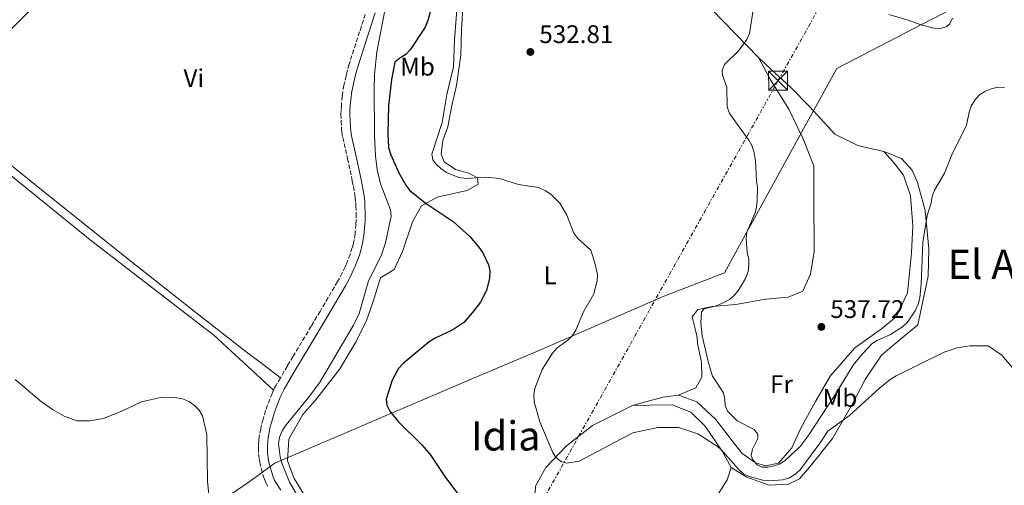
# Model space of a CAD drawing. Units: metres. Extents: x 570066 to 573513, y 4714906 to 4717281.
# Drawn here: x 572543 to 572931, y 4716723 to 4716906 of the extents above; entities that cross this region are included whole.
import ezdxf
from ezdxf.enums import TextEntityAlignment as Align

# ---------------------------------------------------------------- set-up
doc = ezdxf.new("R2010")
doc.units = ezdxf.units.M
doc.header["$MEASUREMENT"] = 0
doc.linetypes.add('DGN Style 3', pattern=[2.435890702152634, 1.739921930109024, -0.6959687720436097])
doc.linetypes.add('DGN Style 7', pattern=[3.4798438602180486, 1.565929737098122, -0.6959687720436097, 0.5219765790327072, -0.6959687720436097])
for name, color, linetype, lineweight in [('Camino', 7, 'DGN Style 3', 0), ('Cota de punto acotado terreno', 7, 'Continuous', 0), ('Curva de nivel directora', 30, 'Continuous', 30), ('Curva de nivel intermedia', 30, 'Continuous', 0), ('Etiqueta de uso rústico', 92, 'Continuous', 0), ('Límite de municipio', 7, 'Continuous', 0), ('Línea de cambio de uso (parcela vista)', 92, 'Continuous', 0), ('Línea eléctrica', 6, 'DGN Style 7', 0), ('Margen derecho', 7, 'Continuous', 0), ('Punto acotado terreno (símbolo)', 7, 'Continuous', 0), ('Texto de Área (paraje) menor', 7, 'Continuous', 0), ('Torre eléctrica', 7, 'Continuous', 0), ('Transformador', 7, 'Continuous', 0)]:
    doc.layers.add(name, color=color, linetype=linetype, lineweight=lineweight)
doc.styles.add('Style-Arial', font='arial.ttf')

# ---------------------------------------------------------------- blocks, each defined once
blk = doc.blocks.new('5PATER')
at = {"layer": 'Punto acotado terreno (símbolo)', "linetype": 'Continuous', "lineweight": 0}
h = blk.add_hatch(color=51, dxfattribs=at)
edge = h.paths.add_edge_path()
edge.add_ellipse((0, 0), major_axis=(-0.1095731443231308, -0.1110710700762829), ratio=0.9994222409660317, start_angle=0, end_angle=360)
blk = doc.blocks.new('5TME')
at = {"layer": 'Transformador', "color": 7, "linetype": 'Continuous', "lineweight": 0}
for p, q in [((-0.375, 0.375), (0.375, -0.375)), ((0.3723, 0.3776), (-0.3716, -0.3784))]:
    blk.add_line(p, q, dxfattribs=at)
at = {"layer": 'Transformador', "color": 7, "linetype": 'Continuous', "lineweight": 0, "flags": 128}
blk.add_lwpolyline([(-0.375, -0.375), (0.375, -0.375), (0.375, 0.375), (-0.375, 0.375), (-0.3716, -0.3784)], dxfattribs=at)

msp = doc.modelspace()

# ---------------------------------------------------------------- linework, layer by layer
at = {"layer": 'Camino', "color": 7, "linetype": 'DGN Style 3', "lineweight": 0}
for points in [[(572679.1099999981, 4716908.28, 520.1000000000059), (572676.8399999995, 4716901.430000002, 519.9600000000065), (572672.7299999989, 4716888.630000001, 519.9100000000036), (572671.9499999988, 4716885.91, 519.9199999999981), (572671.4999999995, 4716884.080000003, 519.9199999999981), (572670.6999999993, 4716880.369999999, 519.9100000000036), (572670.2399999988, 4716877.790000002, 519.8699999999955), (572669.9999999999, 4716876.070000002, 519.8399999999966), (572669.6700000011, 4716872.600000001, 519.7700000000042), (572669.5500000004, 4716870.480000001, 519.729999999996), (572669.5199999991, 4716869.07, 519.7100000000066), (572669.5700000006, 4716866.250000002, 519.6699999999983), (572669.7399999984, 4716863.380000002, 519.5800000000017), (572669.879999999, 4716861.960000004, 519.529999999999), (572670.2199999989, 4716859.83, 519.4700000000013), (572672.1000000008, 4716851.540000002, 519.320000000007), (572673.9899999973, 4716842.630000004, 519.1199999999955), (572674.3999999985, 4716840.550000002, 519.1100000000006), (572675.1099999994, 4716836.350000001, 519.1199999999955), (572675.3399999996, 4716834.220000002, 519.1100000000006), (572675.4200000024, 4716832.790000001, 519.0899999999965), (572675.4899999971, 4716829.940000001, 519.0700000000071), (572675.4699999992, 4716827.300000002, 519.0700000000071), (572675.390000001, 4716825.550000002, 519.0700000000071), (572675.0699999991, 4716822.030000002, 519.0700000000071), (572674.6900000013, 4716819.520000001, 519.0599999999977), (572674.440000001, 4716818.28, 519.0399999999936), (572673.9899999973, 4716816.440000001, 519.0200000000041), (572673.1000000021, 4716813.710000002, 518.9700000000012), (572671.8099999981, 4716810.45, 518.8999999999943), (572671.1199999995, 4716808.859999999, 518.8600000000007), (572670.0100000009, 4716806.500000001, 518.8099999999977), (572668.8099999984, 4716804.200000001, 518.7500000000001), (572668.1700000013, 4716803.07, 518.7299999999962), (572661.2899999992, 4716791.34, 518.4600000000064), (572657.8099999991, 4716785.500000001, 518.3300000000019), (572650.6599999988, 4716773.630000004, 518.179999999993), (572648.4100000003, 4716769.850000001, 518.1699999999985), (572645.670000002, 4716765.130000002, 518.2400000000054)], [(572645.670000002, 4716765.130000002, 518.2400000000054), (572643.98, 4716762.230000001, 518.279999999999), (572643.41, 4716761.180000001, 518.3099999999979), (572642.9800000008, 4716760.290000001, 518.3500000000059)], [(572642.9800000008, 4716760.290000001, 518.3500000000059), (572642.3799999995, 4716759.03, 518.4100000000036), (572641.4699999976, 4716756.810000001, 518.5399999999937), (572639.8599999984, 4716752.28, 518.7299999999962), (572638.829999998, 4716748.910000001, 518.7599999999948), (572638.2600000001, 4716746.650000001, 518.779999999999), (572637.9299999994, 4716745.130000002, 518.7899999999937), (572637.3599999994, 4716742.060000001, 518.8200000000071), (572637.1600000004, 4716740.540000001, 518.8500000000058), (572637.0100000007, 4716738.520000001, 518.8899999999995), (572636.9899999984, 4716737.500000001, 518.9199999999983), (572637.0699999988, 4716735.230000002, 518.9700000000012), (572637.2899999978, 4716733.290000002, 519.0399999999936), (572637.519999998, 4716732, 519.080000000002), (572638.1200000015, 4716729.430000001, 519.1699999999984), (572639.0500000013, 4716726.180000001, 519.2700000000041), (572639.6200000015, 4716724.61, 519.3099999999978), (572640.3199999988, 4716723.090000001, 519.3300000000019), (572640.739999999, 4716722.350000001, 519.320000000007)]]:
    msp.add_polyline3d(points, dxfattribs=at)
at = {"layer": 'Curva de nivel directora', "color": 30, "linetype": 'Continuous', "lineweight": 30, "flags": 128}
for points, elevation in [([(572705.0000000005, 4716910.77), (572703.7399999998, 4716905.92), (572702.7299999995, 4716903.250000001), (572696.7900000006, 4716894.260000001), (572695.0400000004, 4716892.470000001), (572692.6299999988, 4716891.08), (572690.74, 4716889.41), (572689.419999999, 4716882.66), (572688.1899999996, 4716872.410000003), (572688.0299999987, 4716861.210000002), (572688.279999999, 4716855.800000003), (572689.0999999993, 4716852.99), (572692.3099999991, 4716845.9), (572695.0299999993, 4716841.060000001), (572696.5200000001, 4716839.050000002), (572702.7000000004, 4716834.119999999), (572713.6500000006, 4716826.710000002), (572720.2399999999, 4716820.779999999), (572723.8099999995, 4716816.65), (572725.3600000007, 4716814.350000001), (572727.6099999994, 4716809.720000002), (572728.139999999, 4716807.27), (572728.0000000005, 4716804.42), (572726.7699999989, 4716799.550000002), (572724.3899999984, 4716795.000000001), (572721.2199999989, 4716790.720000001)], 525.0000000000001), ([(572721.2199999989, 4716790.720000001), (572717.8399999993, 4716786.910000003), (572713.5299999998, 4716784.050000001), (572706.3799999995, 4716780.710000001), (572704.1800000002, 4716779.320000002), (572694.019999999, 4716770.78), (572692.1900000006, 4716768.78), (572689.7099999995, 4716764.210000001), (572687.2499999986, 4716756.699999999), (572687.5500000003, 4716754.340000001), (572688.7199999995, 4716752.070000002), (572691.8599999998, 4716748.130000002), (572701.3899999984, 4716738.810000001), (572704.5899999992, 4716734.939999999), (572710.6299999986, 4716725.949999999), (572718.72, 4716715.220000001)], 525.0000000000002)]:
    msp.add_lwpolyline(points, dxfattribs=dict(at, elevation=elevation))
at = {"layer": 'Curva de nivel intermedia', "color": 30, "linetype": 'Continuous', "lineweight": 0, "flags": 128}
for points, elevation in [([(572715.3000000002, 4716911.749999999), (572714.1500000012, 4716898.220000001), (572713.7700000012, 4716887.59), (572711.2200000009, 4716876.720000002), (572709.3800000013, 4716865.769999999), (572705.2400000019, 4716853.23), (572705.6500000008, 4716851.07), (572706.9600000007, 4716849.329999999), (572708.8000000002, 4716847.630000001), (572711.1100000015, 4716846.07), (572715.9700000007, 4716844.029999999), (572718.8600000008, 4716843.640000001), (572726.57, 4716844.159999999), (572731.9500000001, 4716843.63), (572739.3799999999, 4716841.339999998), (572747.3200000013, 4716840.069999998), (572750.0199999993, 4716838.810000001), (572752.1500000015, 4716837.480000001), (572755.6299999995, 4716833.890000001), (572758.4000000011, 4716829.159999999), (572761.2399999998, 4716822.08), (572762.7400000019, 4716820.09), (572767.9200000007, 4716815.369999998), (572769.3899999993, 4716810.88), (572770.450000001, 4716805.819999999), (572770.3700000005, 4716803.309999999), (572769.0300000017, 4716798.269999999), (572765.0300000006, 4716791.21), (572762.0199999999, 4716783.92), (572760.5400000003, 4716781.76), (572758.8100000002, 4716779.949999999), (572754.5900000001, 4716776.949999999), (572752.7700000008, 4716774.9), (572748.7400000007, 4716768.38), (572745.7800000013, 4716760.949999998), (572745.4400000017, 4716758.480000001), (572745.530000001, 4716755.720000001), (572747.8200000019, 4716747.82), (572752.7900000009, 4716735.999999999), (572754.1100000017, 4716733.819999999), (572756.1799999994, 4716732.190000001), (572758.4500000003, 4716731.56), (572763.3200000008, 4716732.289999999), (572784.3899999995, 4716743.439999999), (572794.2600000001, 4716745.619999999), (572802.3800000006, 4716745.57), (572809.9700000011, 4716743.140000001), (572816.6200000008, 4716738.970000001), (572818.8700000017, 4716737.190000001), (572825.9900000007, 4716729.13), (572828.0400000004, 4716727.390000002), (572830.28, 4716726.279999998), (572835.6199999999, 4716724.87), (572838.1800000014, 4716724.609999998), (572843.5100000001, 4716724.970000001), (572846.0700000017, 4716725.819999999), (572848.2300000008, 4716727.09), (572850.2400000002, 4716728.92), (572858.4900000002, 4716739.92), (572861.2500000007, 4716744.109999998), (572869.7100000009, 4716750.349999999), (572881.5000000015, 4716761.140000001), (572885.7300000004, 4716764.449999998), (572888.1500000011, 4716765.91), (572906.9800000003, 4716775.3), (572912.1600000014, 4716776.920000001), (572917.2599999999, 4716777.800000001), (572924.3099999997, 4716777.759999999), (572929.6699999997, 4716774.050000001), (572935.4499999998, 4716767.31)], 530.0000000000001), ([(572831.8800000005, 4716910.859999999), (572830.3100000013, 4716900.759999999), (572829.2400000007, 4716898.449999999), (572826.0900000014, 4716894.070000002), (572820.5400000014, 4716888.579999999), (572819.6100000015, 4716886.359999999), (572819.7000000009, 4716884.41), (572821.4800000002, 4716879.649999999), (572821.6000000008, 4716871.830000001)], 535), ([(572686.7500000001, 4716909.82), (572683.6800000012, 4716893.480000001), (572682.7600000004, 4716884.560000001), (572682.5999999995, 4716879.289999999), (572682.6900000012, 4716860.670000001), (572683.1200000002, 4716852.480000001), (572683.7800000019, 4716847.190000001), (572685.1299999997, 4716841.609999998), (572689.0800000015, 4716831.369999999), (572689.2900000016, 4716828.869999998), (572687.0300000019, 4716818.300000001), (572685.3200000018, 4716813.26), (572680.3200000017, 4716803.359999998), (572676.6300000015, 4716790.470000001), (572674.4000000008, 4716785.880000002), (572661.0800000014, 4716763.17), (572656.250000001, 4716756.769999998), (572647.8800000004, 4716746.649999999), (572646.3700000016, 4716744.289999999), (572645.3800000014, 4716741.810000001), (572644.8700000017, 4716739.359999998), (572645.6400000007, 4716734.09), (572646.4299999997, 4716731.32), (572649.320000002, 4716724.069999999), (572651.9300000005, 4716719.640000001)], 520), ([(572910.2600000015, 4716906.829999999), (572909.2699999991, 4716904.529999999), (572907.8200000008, 4716903.439999999), (572905.4600000004, 4716902.770000001), (572902.9700000006, 4716902.92), (572897.8600000008, 4716904.130000002), (572892.8700000019, 4716906), (572885.260000001, 4716908.269999999)], 535), ([(572821.6000000008, 4716871.830000001), (572822.5199999996, 4716869.289999999), (572830.0800000011, 4716858.71), (572831.2700000004, 4716856.609999999), (572832.0599999992, 4716854.24), (572832.7000000008, 4716850.65), (572833.0600000006, 4716842.779999998), (572833.4800000008, 4716840.130000002), (572833.3900000014, 4716834.939999999), (572833.15, 4716832.230000001), (572832.4600000016, 4716829.82), (572829.3300000001, 4716822.46), (572828.9800000014, 4716819.859999998), (572829.490000001, 4716814.710000001), (572830.0800000011, 4716811.939999999), (572830.1399999993, 4716809.440000001), (572829.7600000015, 4716806.970000001), (572828.8099999994, 4716804.34), (572825.9900000007, 4716799.640000002), (572824.3700000002, 4716797.569999999), (572822.41, 4716796.009999999), (572817.7000000004, 4716793.600000001), (572812.4600000012, 4716792.300000001), (572811.4100000006, 4716791.13), (572811.2499999999, 4716786.850000001), (572811.6699999999, 4716781.679999999), (572814.1900000012, 4716771.029999998), (572815.7500000015, 4716765.789999999), (572820.100000001, 4716759.249999999), (572820.6900000012, 4716756.739999999), (572820.7600000005, 4716754.210000001), (572821.6900000003, 4716752.019999999), (572825.4900000001, 4716748.21), (572832.2400000005, 4716744.83), (572833.5700000003, 4716742.930000001), (572833.5700000003, 4716741.300000001), (572831.4800000003, 4716737.099999999), (572831.0600000002, 4716734.62), (572831.7000000017, 4716732.9), (572833.4500000018, 4716730.810000001), (572835.3400000005, 4716729.939999999), (572837.530000001, 4716729.939999999), (572840.0000000009, 4716730.470000002), (572842.3600000013, 4716731.31), (572844.5600000006, 4716732.689999999), (572850.2900000017, 4716738.119999997), (572853.4299999998, 4716742.279999999), (572864.160000001, 4716758.699999999), (572871.2199999996, 4716770.119999999), (572874.8499999996, 4716774.649999999), (572878.5100000009, 4716778.539999999), (572880.5899999995, 4716779.92), (572885.8700000013, 4716782.220000001), (572890.620000001, 4716785.180000001), (572892.5600000012, 4716787.019999999), (572895.5600000008, 4716791.57), (572896.740000001, 4716794.130000002), (572897.4699999996, 4716796.640000001), (572897.9700000003, 4716802.02), (572898.5800000007, 4716818.42), (572900.2300000001, 4716829.039999999), (572901.8200000015, 4716834.060000001), (572902.2500000007, 4716836.59), (572903.1200000001, 4716839.01), (572907.1300000001, 4716845.810000001), (572910, 4716852.99), (572915.74, 4716864.649999999), (572916.8100000006, 4716869.810000001), (572917.6399999999, 4716872.159999999), (572919.0700000004, 4716874.509999999), (572920.900000001, 4716876.55), (572922.9999999999, 4716877.91), (572925.480000001, 4716879.01), (572928.1500000019, 4716879.649999999), (572930.6799999999, 4716879.48)], 535), ([(572617.5600000002, 4716719.220000001), (572616.940000001, 4716724.38), (572616.7000000018, 4716742.82), (572614.9600000007, 4716750.25), (572613.6500000008, 4716752.49), (572611.9200000007, 4716754.32), (572609.7300000002, 4716755.859999998), (572607.1399999997, 4716756.869999998), (572604.1500000014, 4716757.4), (572599.130000001, 4716757.52), (572590.9300000002, 4716755.680000001), (572583.5499999997, 4716752.119999999), (572576.0100000004, 4716749.109999998), (572570.6400000014, 4716748.279999999), (572565.570000002, 4716748.25), (572560.5700000019, 4716750.020000001), (572555.9600000008, 4716752.630000001), (572551.6, 4716755.710000001), (572541.230000001, 4716764.439999999)], 515.0000000000001)]:
    msp.add_lwpolyline(points, dxfattribs=dict(at, elevation=elevation))
at = {"layer": 'Límite de municipio', "color": 7, "linetype": 'Continuous', "lineweight": 0}
msp.add_polyline3d([(572945.9899999984, 4716926.230000001, 541.37), (572930.4299999997, 4716921.380000001, 539.46), (572908.7699999996, 4716909.810000001, 535), (572902.4899999984, 4716906.57, 534.76), (572902.3900000006, 4716906.51, 534.76), (572898.3099999987, 4716904.41, 534.97), (572864.6799999997, 4716887.040000001, 537.58), (572854.3299999982, 4716868.17, 538.8100000000002), (572850.1799999997, 4716860.609999999, 537.01), (572820.4699999989, 4716806.57, 535.09), (572796.3599999994, 4716797.24, 533.4100000000001), (572747.7800000012, 4716776.040000001, 529.3100000000002), (572718.25, 4716763.57, 527.34), (572643.4200000018, 4716731.609999999, 519.53), (572633.3900000006, 4716724.180000001, 518.14), (572606.25, 4716705.529999999, 514.73)], dxfattribs=at)
at = {"layer": 'Línea de cambio de uso (parcela vista)', "color": 92, "linetype": 'Continuous', "lineweight": 0, "extrusion": (-0.1446785777707377, -0.06057150218606648, 0.9876230061400757), "elevation": -368056.5233695214, "flags": 128}
msp.add_lwpolyline([(-4129745.157334413, 2320978.717876907), (-4129782.219799251, 2320963.990093634), (-4129801.799110953, 2320960.292208656)], dxfattribs=at)
at = {"layer": 'Línea de cambio de uso (parcela vista)', "color": 92, "linetype": 'Continuous', "lineweight": 0, "extrusion": (-0.09399585586109183, 0.04006951310041452, 0.9947659087447844), "elevation": 135688.5679805933, "flags": 128}
msp.add_lwpolyline([(-4563571.889604319, -1315770.993881462), (-4563579.550953913, -1315761.207246576), (-4563582.748635943, -1315755.922463737)], dxfattribs=at)
at = {"layer": 'Línea de cambio de uso (parcela vista)', "color": 92, "linetype": 'Continuous', "lineweight": 0}
for points in [[(572564.5700000003, 4716927.41, 518.1699999999983), (572556.9400000004, 4716920.08, 517.8699999999953), (572536.2699999996, 4716899.02, 517.570000000007), (572526.9900000002, 4716888.029999999, 517.4100000000036), (572523.2699999996, 4716878.439999999, 517.4100000000036), (572521.7400000002, 4716870.449999999, 517.4100000000036), (572522.4100000003, 4716864.779999999, 517.4100000000036), (572526.6500000004, 4716859.34, 517.4900000000052), (572551.5899999999, 4716839.220000001, 517.2599999999948), (572586.9800000004, 4716810.980000001, 517.3300000000017), (572612.3399999999, 4716790.859999999, 517.1000000000058), (572632.2000000002, 4716775.439999999, 517.7200000000012), (572639.3799999999, 4716770.02, 517.7200000000012), (572645.6699999999, 4716765.130000001, 518.2400000000052)], [(572656.3399999999, 4716716.960000001, 521.7200000000012), (572651.1299999999, 4716725.539999999, 521.9499999999971), (572648.4600000001, 4716732.460000001, 522.4900000000052), (572648.9299999997, 4716740.970000001, 522.7200000000012), (572654.54, 4716750.680000001, 523.2599999999948), (572660.0700000003, 4716757.02, 523.6499999999943), (572669.0300000003, 4716768.640000001, 523.6499999999943), (572675.4699999997, 4716779.41, 523.4900000000052), (572679.5199999996, 4716787.74, 523.1900000000023), (572681.8899999997, 4716794.369999999, 522.4900000000052), (572685.0800000001, 4716804.480000001, 522.6499999999943), (572690.4199999999, 4716807.880000001, 523.1100000000006), (572693.7300000004, 4716814.939999999, 523.4900000000052), (572697.6500000004, 4716826.640000001, 524.5), (572701.1799999997, 4716832.859999999, 525.029999999999), (572707.3600000005, 4716836.26, 525.9600000000064), (572713.7599999999, 4716837.779999999, 527.5800000000017), (572719.2199999997, 4716838.869999999, 528.5800000000017), (572723.5099999999, 4716841.42, 530.5800000000017), (572723.2800000003, 4716843.939999999, 531.1999999999971), (572719.9100000003, 4716845.810000001, 531.8099999999977), (572714.6399999997, 4716847.140000001, 532.2700000000041), (572710.2100000001, 4716850.26, 532.0399999999936), (572708.9299999997, 4716853.300000001, 532.0399999999936), (572709.6299999999, 4716858.67, 532.1199999999953), (572711.5899999999, 4716864.039999999, 532.429999999993), (572713.1100000005, 4716872.460000001, 532.9700000000012), (572715.0599999996, 4716880.25, 532.6600000000036), (572716.6600000003, 4716892.24, 532.429999999993), (572717.0099999999, 4716902.220000001, 531.7299999999959), (572717.5700000003, 4716912.949999999, 531.1199999999953)], [(572833.9000000004, 4716891.34, 536.1000000000058), (572838.4900000002, 4716882.74, 537.4199999999983), (572845.8799999999, 4716870.970000001, 537.6699999999983), (572851.3499999996, 4716859.550000001, 537.0099999999948), (572855.7000000002, 4716848.58, 536.8399999999965), (572855.6299999999, 4716836.279999999, 536.7599999999948), (572855.75, 4716814.949999999, 536.929999999993), (572854.3600000005, 4716806.039999999, 537.0099999999948), (572851.2800000003, 4716799.289999999, 537.1699999999983), (572845.5099999999, 4716796.949999999, 537.1699999999983), (572836.5899999999, 4716796.09, 536.8399999999965), (572824.9600000001, 4716794, 536.179999999993), (572815.5899999999, 4716793.26, 535.5200000000041), (572810.0499999998, 4716792.050000001, 535.1900000000023), (572807.7800000003, 4716789.24, 535.1100000000006), (572808.8899999997, 4716784.939999999, 535.1100000000006), (572809.6699999999, 4716781.67, 534.8099999999977), (572810, 4716777.99, 534.8899999999994), (572811.4199999999, 4716771.27, 534.9700000000012), (572811.5599999996, 4716765.390000001, 534.7400000000052), (572809.2800000003, 4716761.27, 534.5099999999948), (572802.3600000005, 4716758.390000001, 534.1999999999971)], [(572883.2599999999, 4716854.310000001, 538.9100000000036), (572873, 4716856.619999999, 539.3999999999943), (572864, 4716861.180000001, 539.3999999999943), (572854.0099999999, 4716871.949999999, 539.320000000007), (572846.5899999999, 4716879.430000001, 538.4900000000052), (572838.7300000004, 4716886.689999999, 537.1699999999983), (572833.9000000004, 4716891.34, 536.1000000000058)], [(572802.3600000005, 4716758.390000001, 534.1999999999971), (572809.5700000003, 4716755.65, 534.4499999999971), (572817.0899999999, 4716748.730000001, 535.1000000000058), (572823.4800000004, 4716740.34, 535.2700000000041), (572827.2999999998, 4716735.470000001, 535.1000000000058), (572832.6900000004, 4716731.720000001, 535.1000000000058), (572836.6399999997, 4716730.460000001, 535.1000000000058), (572841.8300000001, 4716731.560000001, 535.1900000000023), (572847.0499999998, 4716737.630000001, 536.2599999999948), (572850.4800000004, 4716745.060000001, 536.75), (572856.2800000003, 4716755.869999999, 537.25), (572862.0899999999, 4716765.77, 537.6600000000036), (572871.8499999996, 4716777, 538.4900000000052), (572882.2699999996, 4716784.4, 538.570000000007), (572888.1600000003, 4716789.34, 538.320000000007), (572892.6100000005, 4716798.57, 538.1600000000036), (572894.1500000004, 4716814.359999999, 538.4900000000052), (572894.6500000004, 4716824.960000001, 539.070000000007), (572893.7000000002, 4716836.82, 539.1499999999943), (572891.0300000003, 4716844.949999999, 539.3099999999977), (572886.8799999999, 4716850.279999999, 539.3099999999977), (572883.2599999999, 4716854.310000001, 538.9100000000036)], [(572823.1500000004, 4716729.84, 529.8099999999977), (572829.2699999996, 4716726.09, 529.7299999999959), (572837.9100000003, 4716722.890000001, 529.1900000000023), (572845.6799999997, 4716723.26, 529.0399999999936), (572849.9800000004, 4716725.390000001, 528.9600000000064), (572854.7699999996, 4716730.890000001, 529.5), (572863.0599999996, 4716741.230000001, 529.9100000000036), (572870.9199999999, 4716754.960000001, 530.8999999999943), (572875.9299999997, 4716764.52, 531.6499999999943), (572882.2999999998, 4716774.08, 532.3899999999994), (572887.2800000003, 4716778.24, 533.1300000000047), (572896.6799999997, 4716785.970000001, 533.2100000000064), (572900.6200000001, 4716805.140000001, 534.4499999999971), (572900.9000000004, 4716815.970000001, 535.6100000000006), (572899.5, 4716831.100000001, 536.429999999993), (572896.5099999999, 4716842.060000001, 536.929999999993), (572894.3899999997, 4716846.92, 538), (572890.2400000002, 4716851.57, 538.9100000000036), (572883.2599999999, 4716854.310000001, 538.9100000000036)], [(572642.9800000004, 4716760.289999999, 518.3500000000058), (572619.4400000004, 4716781.980000001, 516.8000000000029), (572571.4800000004, 4716818.970000001, 517.179999999993), (572535.9800000004, 4716847.74, 517.2599999999948)], [(572758.7999999998, 4716654.369999999, 523.7299999999959), (572757.6799999997, 4716665.289999999, 525.3399999999965), (572754.0300000003, 4716677.359999999, 526.6499999999943), (572749.5099999999, 4716693.720000001, 528.1900000000023), (572746.8099999996, 4716704.210000001, 528.9600000000064), (572745.6900000004, 4716714.08, 529.1900000000023), (572746.0599999996, 4716722.49, 529.7299999999959), (572750.2100000001, 4716729.880000001, 530.3500000000058), (572758.25, 4716738.439999999, 531.1999999999971), (572768.5999999996, 4716746.390000001, 532.1199999999953), (572784.3099999996, 4716754.279999999, 532.6600000000036)], [(572784.3099999996, 4716754.279999999, 532.6600000000036), (572790.9299999997, 4716754.430000001, 532.429999999993), (572799.8600000005, 4716754.49, 532.1199999999953), (572807.2400000002, 4716751.699999999, 531.5), (572812.9500000002, 4716746.17, 530.8099999999977), (572819.5300000003, 4716736.33, 530.1199999999953), (572823.1500000004, 4716729.84, 529.8099999999977)], [(572813.1699999999, 4716712.32, 526.3399999999965), (572818.6900000004, 4716720.350000001, 527.5800000000017), (572821.5999999996, 4716724.99, 528.5), (572823.1500000004, 4716729.84, 529.8099999999977)]]:
    msp.add_polyline3d(points, dxfattribs=at)
at = {"layer": 'Línea eléctrica', "color": 6, "linetype": 'DGN Style 7', "lineweight": 0}
msp.add_polyline3d([(572380.7199999986, 4716059.470000002, 519.25), (572468.8799999986, 4716215.319999999, 507.679999999993), (572564.6499999994, 4716386.440000001, 509.7599999999948), (572651.8199999993, 4716542.78, 513.1300000000047), (572749.4200000028, 4716717.720000001, 529.3399999999965), (572841.6200000019, 4716882.190000001, 537.779999999999), (572966.7100000015, 4717105.33, 529.4499999999971), (573054.7399999974, 4717249.859999999, 535.179999999993)], dxfattribs=at)
at = {"layer": 'Margen derecho', "color": 7, "linetype": 'Continuous', "lineweight": 0}
msp.add_polyline3d([(572682.9600000015, 4716908.91, 520.1100000000006), (572680.1799999988, 4716900.340000001, 519.9600000000065), (572676.1199999996, 4716887.670000002, 519.9100000000036), (572675.3700000008, 4716885.050000002, 519.9199999999981), (572674.9299999983, 4716883.279999999, 519.9199999999981), (572674.1599999993, 4716879.720000001, 519.9100000000036), (572673.719999999, 4716877.270000001, 519.8699999999955), (572673.5, 4716875.630000001, 519.8399999999966), (572673.1799999982, 4716872.340000001, 519.7700000000042), (572673.0700000009, 4716870.36, 519.729999999996), (572673.0500000007, 4716869.040000001, 519.7100000000066), (572673.0899999987, 4716866.400000001, 519.6699999999983), (572673.2499999997, 4716863.720000002, 519.5800000000017), (572673.3799999993, 4716862.390000002, 519.529999999999), (572673.699999999, 4716860.4, 519.4700000000013), (572675.5399999986, 4716852.290000001, 519.320000000007), (572677.4400000006, 4716843.300000001, 519.1199999999955), (572677.8699999999, 4716841.140000002, 519.1100000000006), (572678.6099999996, 4716836.77, 519.1199999999955), (572678.86, 4716834.500000001, 519.1100000000006), (572678.9400000004, 4716832.980000001, 519.0899999999965), (572679.010000002, 4716829.95, 519.0700000000071), (572678.9899999974, 4716827.140000001, 519.0700000000071), (572678.8999999979, 4716825.27, 519.0700000000071), (572678.5699999994, 4716821.53, 519.0700000000071), (572678.1600000004, 4716818.820000002, 519.0599999999977), (572677.8899999999, 4716817.480000001, 519.0399999999936), (572677.3999999982, 4716815.490000002, 519.0200000000041), (572676.7899999979, 4716813.53, 518.9900000000052), (572676.4400000015, 4716812.550000002, 518.9700000000012), (572675.0899999992, 4716809.150000002, 518.8999999999943), (572674.3699999995, 4716807.480000002, 518.8600000000007), (572673.2099999995, 4716805.020000001, 518.8099999999977), (572671.9600000001, 4716802.609999999, 518.7500000000001), (572671.2899999995, 4716801.430000001, 518.7299999999962), (572664.3500000014, 4716789.59, 518.4600000000064), (572660.8400000001, 4716783.7, 518.3300000000019), (572653.6900000018, 4716771.830000001, 518.179999999993), (572651.479999999, 4716768.130000002, 518.1699999999985), (572647.1400000005, 4716760.660000003, 518.279999999999), (572646.5899999985, 4716759.66, 518.3099999999979), (572645.6099999994, 4716757.61, 518.4100000000036), (572644.7499999988, 4716755.500000001, 518.5399999999937), (572643.2100000011, 4716751.180000001, 518.7299999999962), (572642.2399999988, 4716748.010000001, 518.7700000000042), (572641.7100000012, 4716745.880000001, 518.779999999999), (572641.3899999994, 4716744.45, 518.7899999999937), (572640.8599999996, 4716741.560000002, 518.8200000000071), (572640.6799999987, 4716740.210000002, 518.8500000000058), (572640.5500000012, 4716738.400000001, 518.8899999999995), (572640.5300000011, 4716737.500000001, 518.9199999999983), (572640.6000000003, 4716735.470000002, 518.9700000000012), (572640.7999999993, 4716733.760000002, 519.0399999999936), (572641.0000000005, 4716732.619999999, 519.080000000002), (572641.5300000003, 4716730.359999999, 519.1699999999984), (572642.3700000006, 4716727.430000002, 519.2700000000041), (572642.879999998, 4716726.01, 519.3099999999978), (572643.5100000006, 4716724.630000001, 519.320000000007), (572643.8900000006, 4716723.970000002, 519.320000000007), (572645.8599999998, 4716720.869999999, 519.2700000000041)], dxfattribs=at)

# ---------------------------------------------------------------- block references
at = {"layer": 'Punto acotado terreno (símbolo)', "color": 7, "linetype": 'Continuous', "lineweight": 0, "xscale": 10, "yscale": 10, "zscale": 10}
for p in [(572744.1000000006, 4716893.490000002, 532.8099999999977), (572858.649999999, 4716785.230000001, 537.7200000000012)]:
    msp.add_blockref('5PATER', p, dxfattribs=at)
at = {"layer": 'Torre eléctrica', "color": 7, "linetype": 'Continuous', "lineweight": 0, "xscale": 10, "yscale": 10, "zscale": 10}
msp.add_blockref('5TME', (572841.6200000019, 4716882.190000001, 537.779999999999), dxfattribs=at)

# ---------------------------------------------------------------- texts
at = {"layer": 'Cota de punto acotado terreno', "color": 7, "linetype": 'Continuous', "lineweight": 0, "style": 'Style-Arial'}
for s, p in [('532.81', (572747.6000000013, 4716896.989999999, 532.8099999999977)), ('537.72', (572862.1499999977, 4716788.730000001, 537.7200000000012))]:
    msp.add_text(s, height=7.000000000000002, dxfattribs=at).set_placement(p)
at = {"layer": 'Etiqueta de uso rústico', "color": 92, "linetype": 'Continuous', "lineweight": 0, "style": 'Style-Arial'}
for s, p in [('Mb', (572699.650246241, 4716887.700009999, 526.7100000000064)), ('Vi', (572611.5789322202, 4716883.210010001, 517.8500000000058)), ('L', (572751.8414203778, 4716805.540010002, 527.6699999999983)), ('Fr', (572842.943685267, 4716762.67001, 536.2700000000041)), ('Mb', (572865.9502462429, 4716757.250010001, 534.3399999999965))]:
    msp.add_text(s, height=7.000000000000002, dxfattribs=at).set_placement(p, align=Align.MIDDLE_CENTER)
at = {"layer": 'Texto de Área (paraje) menor', "color": 7, "linetype": 'Continuous', "lineweight": 0, "style": 'Style-Arial'}
for s, p in [('El Alto de la Virgen', (572976.0342420371, 4716809.85001, 533.1699999999983)), ('Idia', (572734.3758580559, 4716742.300010001, 527.4199999999983))]:
    msp.add_text(s, height=11.5, dxfattribs=at).set_placement(p, align=Align.MIDDLE_CENTER)

doc.saveas('drawing.dxf')
